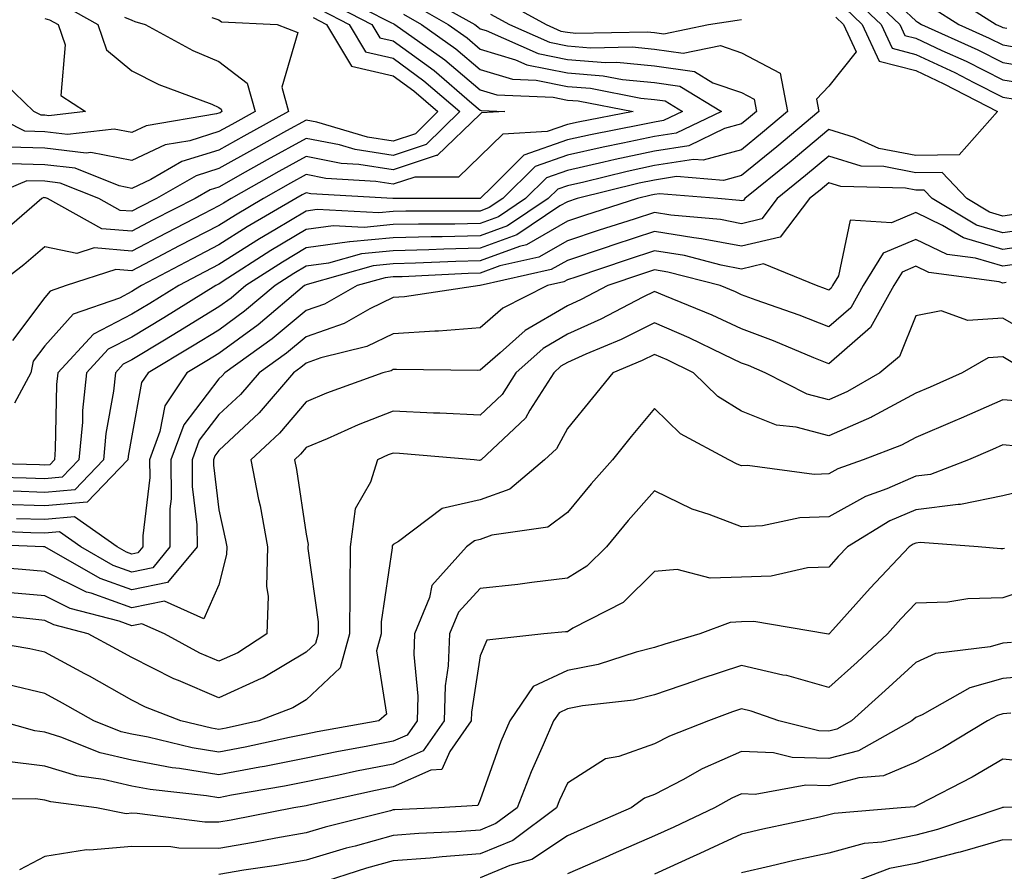
# Model space of a CAD drawing. Units: inches. Extents: x 1018643 to 1021283, y 7247738 to 7250378.
# Drawn here: x 1018855 to 1018968, y 7248835 to 7248932 of the extents above; entities that cross this region are included whole.
import ezdxf

# ---------------------------------------------------------------- set-up
doc = ezdxf.new("R2010")
doc.units = ezdxf.units.IN
doc.header["$MEASUREMENT"] = 0
doc.layers.add('Contour_10187247', color=7, linetype='Continuous', true_color=0x1f2fd6)

msp = doc.modelspace()

# ---------------------------------------------------------------- linework, layer by layer
at = {"layer": 'Contour_10187247'}
for points in [[(1018953.11, 7248936.98, 3054), (1018958.05, 7248932.33, 3054), (1018958.3, 7248932.17, 3054), (1018958.69, 7248931.92, 3054), (1018965.15, 7248929.02, 3054), (1018968.05, 7248927.56, 3054), (1018972.87, 7248926.74, 3054)], [(1018952.03, 7248935.9, 3053), (1018956.21, 7248931.92, 3053), (1018956.79, 7248930.66, 3053), (1018958.05, 7248930.34, 3053), (1018961.02, 7248928.95, 3053), (1018963.82, 7248927.69, 3053), (1018968.05, 7248925.57, 3053), (1018971.17, 7248925.05, 3053)], [(1018901.42, 7248935.29, 3048), (1018907.42, 7248931.92, 3048), (1018907.79, 7248931.66, 3048), (1018908.05, 7248931.43, 3048), (1018908.74, 7248931.23, 3048), (1018914.71, 7248928.58, 3048), (1018918.05, 7248927.91, 3048), (1018922.41, 7248927.56, 3048), (1018923.71, 7248927.58, 3048), (1018928.05, 7248927.16, 3048), (1018932.64, 7248926.51, 3048), (1018934.74, 7248925.23, 3048), (1018938.05, 7248924.11, 3048), (1018939.48, 7248923.35, 3048), (1018939.76, 7248921.92, 3048), (1018938.83, 7248921.14, 3048), (1018938.05, 7248920.5, 3048), (1018936.1, 7248919.97, 3048), (1018931.98, 7248917.99, 3048), (1018928.05, 7248917.38, 3048), (1018923.55, 7248916.42, 3048), (1018922.22, 7248916.09, 3048), (1018918.05, 7248915.15, 3048), (1018915.67, 7248914.3, 3048), (1018913.26, 7248911.92, 3048), (1018910.14, 7248909.83, 3048), (1018908.05, 7248909.07, 3048), (1018905.13, 7248909, 3048), (1018900.97, 7248909, 3048), (1018898.05, 7248908.93, 3048), (1018894.74, 7248908.61, 3048), (1018891.17, 7248908.8, 3048), (1018888.05, 7248908.37, 3048), (1018884.02, 7248905.95, 3048), (1018878.55, 7248902.42, 3048), (1018878.05, 7248902.1, 3048), (1018877.93, 7248902.04, 3048), (1018877.71, 7248901.92, 3048), (1018871.73, 7248898.24, 3048), (1018868.05, 7248896.02, 3048), (1018865.35, 7248894.62, 3048), (1018862.84, 7248891.92, 3048), (1018862.39, 7248887.58, 3048), (1018862.37, 7248886.24, 3048), (1018861.98, 7248881.92, 3048), (1018860.05, 7248879.92, 3048), (1018858.05, 7248879.73, 3048), (1018855.94, 7248879.81, 3048), (1018850.01, 7248879.96, 3048)], [(1018891.49, 7248935.36, 3045), (1018897.87, 7248932.1, 3045), (1018898.05, 7248932.02, 3045), (1018898.12, 7248931.99, 3045), (1018898.26, 7248931.92, 3045), (1018903.99, 7248927.86, 3045), (1018908.05, 7248924.4, 3045), (1018909.95, 7248923.82, 3045), (1018916.4, 7248923.57, 3045), (1018918.05, 7248923.24, 3045), (1018919.27, 7248923.14, 3045), (1018925.62, 7248921.92, 3045), (1018919.27, 7248920.7, 3045), (1018918.05, 7248920.43, 3045), (1018915.74, 7248919.61, 3045), (1018910.64, 7248919.33, 3045), (1018908.05, 7248916.79, 3045), (1018905.57, 7248914.4, 3045), (1018900.53, 7248914.4, 3045), (1018898.05, 7248913.59, 3045), (1018896.08, 7248913.89, 3045), (1018890.34, 7248914.21, 3045), (1018888.05, 7248914.67, 3045), (1018886.28, 7248913.69, 3045), (1018883.17, 7248911.92, 3045), (1018879.94, 7248910.03, 3045), (1018878.05, 7248908.82, 3045), (1018873.49, 7248906.48, 3045), (1018871.61, 7248905.48, 3045), (1018868.05, 7248903.61, 3045), (1018866.21, 7248903.76, 3045), (1018860.5, 7248901.92, 3045), (1018858.68, 7248901.29, 3045), (1018858.05, 7248900.57, 3045), (1018854.36, 7248895.61, 3045)], [(1018910.72, 7248934.59, 3050), (1018915.62, 7248931.92, 3050), (1018917.3, 7248931.17, 3050), (1018918.05, 7248931.02, 3050), (1018919.03, 7248930.94, 3050), (1018927.22, 7248931.09, 3050), (1018928.05, 7248931.01, 3050), (1018929.11, 7248930.86, 3050), (1018934.24, 7248931.92, 3050), (1018937.54, 7248932.43, 3050), (1018938.05, 7248932.5, 3050)], [(1018950.99, 7248934.86, 3052), (1018954.06, 7248931.92, 3052), (1018955.32, 7248929.19, 3052), (1018958.05, 7248928.48, 3052), (1018962.52, 7248926.39, 3052), (1018964.72, 7248925.25, 3052), (1018968.05, 7248923.58, 3052), (1018969.47, 7248923.34, 3052)], [(1018961.64, 7248935.51, 3056), (1018967.28, 7248931.92, 3056), (1018967.82, 7248931.69, 3056), (1018968.05, 7248931.56, 3056), (1018968.48, 7248931.49, 3056)], [(1018900.33, 7248934.2, 3047), (1018904.36, 7248931.92, 3047), (1018906.53, 7248930.4, 3047), (1018908.05, 7248929.09, 3047), (1018912.1, 7248927.87, 3047), (1018913.41, 7248927.28, 3047), (1018918.05, 7248926.35, 3047), (1018922.16, 7248926.03, 3047), (1018924.37, 7248925.6, 3047), (1018928.05, 7248925.24, 3047), (1018930.96, 7248924.83, 3047), (1018935.73, 7248921.92, 3047), (1018930.54, 7248919.43, 3047), (1018928.05, 7248919.05, 3047), (1018924.4, 7248918.27, 3047), (1018922.14, 7248917.83, 3047), (1018918.05, 7248916.91, 3047), (1018914.37, 7248915.6, 3047), (1018910.65, 7248911.92, 3047), (1018909.09, 7248910.88, 3047), (1018908.05, 7248910.49, 3047), (1018906.59, 7248910.46, 3047), (1018899.51, 7248910.46, 3047), (1018898.05, 7248910.44, 3047), (1018896.4, 7248910.27, 3047), (1018889.32, 7248910.65, 3047), (1018888.05, 7248910.48, 3047), (1018884.46, 7248908.33, 3047), (1018882.69, 7248907.28, 3047), (1018878.05, 7248904.34, 3047), (1018876.45, 7248903.52, 3047), (1018873.43, 7248901.92, 3047), (1018870.1, 7248899.87, 3047), (1018868.05, 7248898.63, 3047), (1018863.64, 7248896.33, 3047), (1018859.54, 7248891.92, 3047), (1018859.4, 7248890.57, 3047), (1018859.27, 7248883.14, 3047), (1018859.16, 7248881.92, 3047), (1018858.62, 7248881.35, 3047), (1018858.05, 7248881.3, 3047), (1018857.45, 7248881.32, 3047), (1018848.42, 7248881.55, 3047)], [(1018860.23, 7248934.1, 3039), (1018864.16, 7248931.92, 3039), (1018865.15, 7248929.02, 3039), (1018868.05, 7248926.59, 3039), (1018871.16, 7248925.03, 3039), (1018877.22, 7248922.75, 3039), (1018878.05, 7248922.4, 3039), (1018878.32, 7248922.19, 3039), (1018878.39, 7248921.92, 3039), (1018878.18, 7248921.79, 3039), (1018878.05, 7248921.72, 3039), (1018877.78, 7248921.65, 3039), (1018869.68, 7248920.29, 3039), (1018868.05, 7248919.52, 3039), (1018866.04, 7248919.91, 3039), (1018860.68, 7248919.29, 3039), (1018858.05, 7248919.6, 3039), (1018855.78, 7248919.65, 3039), (1018851.28, 7248921.92, 3039)], [(1018889.73, 7248933.6, 3043), (1018893.01, 7248931.92, 3043), (1018894.89, 7248928.76, 3043), (1018898.05, 7248928.04, 3043), (1018901.59, 7248925.46, 3043), (1018905.7, 7248921.92, 3043), (1018901.84, 7248918.13, 3043), (1018898.05, 7248916.88, 3043), (1018893.69, 7248917.56, 3043), (1018891.88, 7248918.09, 3043), (1018888.05, 7248918.84, 3043), (1018883.6, 7248916.37, 3043), (1018881.07, 7248914.94, 3043), (1018878.05, 7248913.24, 3043), (1018877.04, 7248912.93, 3043), (1018875.31, 7248911.92, 3043), (1018870.5, 7248909.47, 3043), (1018868.05, 7248908.18, 3043), (1018864.59, 7248908.46, 3043), (1018858.36, 7248911.92, 3043), (1018858.14, 7248912.01, 3043), (1018858.05, 7248912.02, 3043), (1018857.94, 7248912.03, 3043), (1018857.71, 7248911.92, 3043), (1018852.51, 7248907.46, 3043)], [(1018890.61, 7248934.48, 3044), (1018895.62, 7248931.92, 3044), (1018896.53, 7248930.4, 3044), (1018898.05, 7248930.05, 3044), (1018902.75, 7248926.62, 3044), (1018907.1, 7248922.87, 3044), (1018908.05, 7248922.06, 3044), (1018908.16, 7248922.03, 3044), (1018910.86, 7248921.92, 3044), (1018908.2, 7248921.77, 3044), (1018908.05, 7248921.63, 3044), (1018903.11, 7248916.86, 3044), (1018902.99, 7248916.86, 3044), (1018898.05, 7248915.24, 3044), (1018894.12, 7248915.85, 3044), (1018892.09, 7248915.96, 3044), (1018888.05, 7248916.75, 3044), (1018884.93, 7248915.04, 3044), (1018879.46, 7248911.92, 3044), (1018878.57, 7248911.4, 3044), (1018878.05, 7248911.07, 3044), (1018876.29, 7248910.16, 3044), (1018872.01, 7248907.96, 3044), (1018868.05, 7248905.89, 3044), (1018863.72, 7248906.25, 3044), (1018861.73, 7248905.6, 3044), (1018858.05, 7248906.37, 3044), (1018855.65, 7248904.32, 3044), (1018852.57, 7248901.92, 3044)], [(1018949.93, 7248933.8, 3051), (1018951.9, 7248931.92, 3051), (1018953.84, 7248927.71, 3051), (1018958.05, 7248926.63, 3051), (1018961.25, 7248925.12, 3051), (1018967.42, 7248921.92, 3051), (1018963.02, 7248916.95, 3051), (1018958.05, 7248916.87, 3051), (1018953.82, 7248917.69, 3051), (1018951.02, 7248918.95, 3051), (1018948.05, 7248919.84, 3051), (1018943.74, 7248916.23, 3051), (1018938.44, 7248911.92, 3051), (1018938.27, 7248911.7, 3051), (1018938.05, 7248911.65, 3051), (1018937.82, 7248911.69, 3051), (1018935.32, 7248911.92, 3051), (1018928.61, 7248912.48, 3051), (1018928.05, 7248912.39, 3051), (1018927.67, 7248912.3, 3051), (1018926.11, 7248911.92, 3051), (1018920, 7248909.97, 3051), (1018918.05, 7248909.31, 3051), (1018913.35, 7248906.62, 3051), (1018912.56, 7248906.43, 3051), (1018908.05, 7248904.78, 3051), (1018905.26, 7248904.71, 3051), (1018900.62, 7248904.49, 3051), (1018898.05, 7248904.42, 3051), (1018895.76, 7248904.21, 3051), (1018888.17, 7248902.04, 3051), (1018888.05, 7248902.02, 3051), (1018887.98, 7248901.99, 3051), (1018887.88, 7248901.92, 3051), (1018882.54, 7248897.43, 3051), (1018878.05, 7248894.14, 3051), (1018876.67, 7248893.3, 3051), (1018874.37, 7248891.92, 3051), (1018871.84, 7248888.13, 3051), (1018871.28, 7248885.15, 3051), (1018870.09, 7248881.92, 3051), (1018870.1, 7248879.87, 3051), (1018869.32, 7248873.19, 3051), (1018869.32, 7248871.92, 3051), (1018868.74, 7248871.23, 3051), (1018868.05, 7248871.08, 3051), (1018867.43, 7248871.3, 3051), (1018866.35, 7248871.92, 3051), (1018861.48, 7248875.35, 3051), (1018858.05, 7248875.05, 3051), (1018854.82, 7248875.15, 3051)], [(1018959.97, 7248933.84, 3055), (1018962.99, 7248931.92, 3055), (1018966.48, 7248930.35, 3055), (1018968.05, 7248929.57, 3055), (1018970.89, 7248929.08, 3055)], [(1018888.85, 7248932.72, 3042), (1018890.4, 7248931.92, 3042), (1018893.26, 7248927.13, 3042), (1018898.05, 7248926.03, 3042), (1018900.43, 7248924.3, 3042), (1018903.19, 7248921.92, 3042), (1018900.6, 7248919.37, 3042), (1018898.05, 7248918.53, 3042), (1018895.12, 7248918.99, 3042), (1018889.28, 7248920.69, 3042), (1018888.05, 7248920.93, 3042), (1018885.82, 7248919.69, 3042), (1018882.25, 7248917.72, 3042), (1018878.05, 7248915.36, 3042), (1018875.42, 7248914.55, 3042), (1018870.87, 7248911.92, 3042), (1018869.01, 7248910.96, 3042), (1018868.05, 7248910.46, 3042), (1018866.7, 7248910.57, 3042), (1018864.28, 7248911.92, 3042), (1018859.84, 7248913.71, 3042), (1018858.05, 7248913.91, 3042), (1018856, 7248913.97, 3042), (1018851.17, 7248911.92, 3042)], [(1018858.05, 7248932.61, 3038), (1018858.6, 7248932.47, 3038), (1018859.6, 7248931.92, 3038), (1018860.39, 7248929.58, 3038), (1018859.9, 7248923.77, 3038), (1018862.75, 7248921.92, 3038), (1018858.53, 7248921.44, 3038), (1018858.05, 7248921.49, 3038), (1018857.63, 7248921.5, 3038), (1018856.81, 7248921.92, 3038), (1018852.33, 7248926.2, 3038)], [(1018948.88, 7248932.75, 3050), (1018949.74, 7248931.92, 3050), (1018951.19, 7248928.78, 3050), (1018948.05, 7248924.82, 3050), (1018946.63, 7248923.34, 3050), (1018946.91, 7248921.92, 3050), (1018942.1, 7248917.87, 3050), (1018938.05, 7248914.58, 3050), (1018935.97, 7248914, 3050), (1018930.57, 7248914.44, 3050), (1018928.05, 7248914.05, 3050), (1018926.29, 7248913.68, 3050), (1018919.17, 7248911.92, 3050), (1018918.05, 7248911.56, 3050), (1018917.2, 7248911.07, 3050), (1018912.23, 7248907.74, 3050), (1018908.05, 7248906.21, 3050), (1018903.86, 7248906.11, 3050), (1018902.16, 7248906.03, 3050), (1018898.05, 7248905.92, 3050), (1018894.4, 7248905.57, 3050), (1018890.62, 7248904.49, 3050), (1018888.05, 7248904.14, 3050), (1018886.66, 7248903.31, 3050), (1018884.51, 7248901.92, 3050), (1018881, 7248898.97, 3050), (1018878.05, 7248896.8, 3050), (1018875.02, 7248894.95, 3050), (1018869.93, 7248891.92, 3050), (1018869.18, 7248890.79, 3050), (1018868.05, 7248884.66, 3050), (1018867.63, 7248882.34, 3050), (1018867.6, 7248881.92, 3050), (1018862.92, 7248877.05, 3050), (1018858.05, 7248876.61, 3050), (1018853.2, 7248876.77, 3050)], [(1018867.22, 7248932.75, 3040), (1018868.05, 7248932.41, 3040), (1018868.4, 7248932.27, 3040), (1018869.6, 7248931.92, 3040), (1018875.06, 7248928.93, 3040), (1018878.05, 7248927.66, 3040), (1018881.3, 7248925.17, 3040), (1018882.22, 7248921.92, 3040), (1018879.53, 7248920.44, 3040), (1018878.05, 7248919.61, 3040), (1018874.7, 7248918.57, 3040), (1018871.88, 7248918.09, 3040), (1018868.05, 7248916.3, 3040), (1018863.35, 7248917.22, 3040), (1018862.82, 7248917.15, 3040), (1018858.05, 7248917.7, 3040), (1018853.94, 7248917.81, 3040)], [(1018877.23, 7248932.74, 3041), (1018878.05, 7248932.46, 3041), (1018878.36, 7248932.23, 3041), (1018884.74, 7248931.92, 3041), (1018887.12, 7248930.99, 3041), (1018885.26, 7248924.71, 3041), (1018886.04, 7248921.92, 3041), (1018880.89, 7248919.08, 3041), (1018878.05, 7248917.49, 3041), (1018873.8, 7248916.17, 3041), (1018870.25, 7248914.12, 3041), (1018868.05, 7248913.08, 3041), (1018866.6, 7248913.37, 3041), (1018861.54, 7248915.41, 3041), (1018858.05, 7248915.81, 3041), (1018854.06, 7248915.91, 3041)], [(1018909.23, 7248933.1, 3049), (1018911.4, 7248931.92, 3049), (1018916.01, 7248929.88, 3049), (1018918.05, 7248929.47, 3049), (1018920.72, 7248929.25, 3049), (1018925.47, 7248929.34, 3049), (1018928.05, 7248929.09, 3049), (1018931.35, 7248928.62, 3049), (1018935.63, 7248929.5, 3049), (1018938.05, 7248928.68, 3049), (1018942.47, 7248926.34, 3049), (1018943.33, 7248921.92, 3049), (1018940.46, 7248919.51, 3049), (1018938.05, 7248917.54, 3049), (1018933.65, 7248916.32, 3049), (1018932.54, 7248916.41, 3049), (1018928.05, 7248915.72, 3049), (1018924.92, 7248915.05, 3049), (1018919.95, 7248913.82, 3049), (1018918.05, 7248913.39, 3049), (1018916.97, 7248913, 3049), (1018915.86, 7248911.92, 3049), (1018911.18, 7248908.79, 3049), (1018908.05, 7248907.64, 3049), (1018903.67, 7248907.54, 3049), (1018902.43, 7248907.54, 3049), (1018898.05, 7248907.43, 3049), (1018893.07, 7248906.94, 3049), (1018893.03, 7248906.94, 3049), (1018888.05, 7248906.25, 3049), (1018885.34, 7248904.63, 3049), (1018881.15, 7248901.92, 3049), (1018879.47, 7248900.5, 3049), (1018878.05, 7248899.47, 3049), (1018873.37, 7248896.6, 3049), (1018871.79, 7248895.66, 3049), (1018868.05, 7248893.41, 3049), (1018867.06, 7248892.91, 3049), (1018866.16, 7248891.92, 3049), (1018865.93, 7248889.8, 3049), (1018865.05, 7248884.92, 3049), (1018864.79, 7248881.92, 3049), (1018861.49, 7248878.48, 3049), (1018858.05, 7248878.17, 3049), (1018854.43, 7248878.3, 3049)], [(1018899.22, 7248933.09, 3046), (1018901.3, 7248931.92, 3046), (1018905.26, 7248929.13, 3046), (1018908.05, 7248926.74, 3046), (1018911.75, 7248925.62, 3046), (1018914.46, 7248925.51, 3046), (1018918.05, 7248924.79, 3046), (1018920.72, 7248924.59, 3046), (1018926.5, 7248923.47, 3046), (1018928.05, 7248923.32, 3046), (1018929.27, 7248923.14, 3046), (1018931.28, 7248921.92, 3046), (1018929.09, 7248920.88, 3046), (1018928.05, 7248920.71, 3046), (1018926.51, 7248920.38, 3046), (1018920.71, 7248919.26, 3046), (1018918.05, 7248918.67, 3046), (1018913.07, 7248916.9, 3046), (1018909.42, 7248913.29, 3046), (1018908.05, 7248911.95, 3046), (1018908.04, 7248911.93, 3046), (1018898.08, 7248911.95, 3046), (1018898.05, 7248911.94, 3046), (1018898.03, 7248911.94, 3046), (1018888.61, 7248912.48, 3046), (1018888.05, 7248912.58, 3046), (1018887.62, 7248912.35, 3046), (1018886.87, 7248911.92, 3046), (1018881.31, 7248908.66, 3046), (1018878.05, 7248906.59, 3046), (1018874.97, 7248905, 3046), (1018869.16, 7248901.92, 3046), (1018868.47, 7248901.5, 3046), (1018868.05, 7248901.24, 3046), (1018866.63, 7248900.5, 3046), (1018861.32, 7248898.65, 3046), (1018858.05, 7248894.99, 3046), (1018856.74, 7248893.23, 3046), (1018856.45, 7248891.92, 3046), (1018854.57, 7248888.44, 3046)], [(1018969.81, 7248910.16, 3052), (1018968.05, 7248909.91, 3052), (1018966.5, 7248910.37, 3052), (1018963.9, 7248911.92, 3052), (1018961.06, 7248914.93, 3052), (1018958.05, 7248914.87, 3052), (1018954.38, 7248915.59, 3052), (1018951.79, 7248915.66, 3052), (1018948.05, 7248916.78, 3052), (1018945.4, 7248914.57, 3052), (1018942.15, 7248911.92, 3052), (1018940.37, 7248909.6, 3052), (1018938.05, 7248909.04, 3052), (1018935.63, 7248909.5, 3052), (1018929.94, 7248910.03, 3052), (1018928.05, 7248910.33, 3052), (1018925.7, 7248909.57, 3052), (1018921.69, 7248908.28, 3052), (1018918.05, 7248907.07, 3052), (1018914.78, 7248905.19, 3052), (1018910.31, 7248904.18, 3052), (1018908.05, 7248903.36, 3052), (1018906.65, 7248903.32, 3052), (1018899.08, 7248902.95, 3052), (1018898.05, 7248902.93, 3052), (1018897.14, 7248902.83, 3052), (1018893.93, 7248901.92, 3052), (1018890.17, 7248899.8, 3052), (1018888.05, 7248899.05, 3052), (1018884.15, 7248895.82, 3052), (1018878.71, 7248891.92, 3052), (1018878.41, 7248891.56, 3052), (1018878.05, 7248891.23, 3052), (1018874.02, 7248885.95, 3052), (1018872.53, 7248881.92, 3052), (1018872.55, 7248877.42, 3052), (1018872.42, 7248876.29, 3052), (1018872.43, 7248871.92, 3052), (1018870.45, 7248869.52, 3052), (1018868.05, 7248869.02, 3052), (1018865.92, 7248869.79, 3052), (1018862.19, 7248871.92, 3052), (1018859.76, 7248873.63, 3052), (1018858.05, 7248873.48, 3052), (1018856.44, 7248873.53, 3052), (1018849.94, 7248873.81, 3052)], [(1018971.48, 7248908.49, 3053), (1018968.05, 7248907.98, 3053), (1018965.01, 7248908.88, 3053), (1018959.94, 7248911.92, 3053), (1018959.02, 7248912.89, 3053), (1018958.05, 7248912.88, 3053), (1018956.86, 7248913.11, 3053), (1018949.44, 7248913.31, 3053), (1018948.05, 7248913.73, 3053), (1018947.07, 7248912.9, 3053), (1018945.86, 7248911.92, 3053), (1018942.47, 7248907.5, 3053), (1018938.05, 7248906.44, 3053), (1018933.44, 7248907.31, 3053), (1018932.57, 7248907.4, 3053), (1018928.05, 7248908.13, 3053), (1018923.37, 7248906.6, 3053), (1018922.4, 7248906.27, 3053), (1018918.05, 7248904.82, 3053), (1018916.2, 7248903.77, 3053), (1018908.05, 7248901.92, 3053), (1018908.01, 7248901.92, 3053), (1018899.34, 7248900.63, 3053), (1018898.05, 7248900.54, 3053), (1018895.38, 7248899.25, 3053), (1018892.41, 7248897.56, 3053), (1018888.05, 7248896.03, 3053), (1018885.8, 7248894.17, 3053), (1018882.67, 7248891.92, 3053), (1018880.54, 7248889.43, 3053), (1018878.05, 7248887.12, 3053), (1018875.8, 7248884.17, 3053), (1018874.97, 7248881.92, 3053), (1018874.98, 7248878.85, 3053), (1018875.53, 7248874.44, 3053), (1018875.54, 7248871.92, 3053), (1018872.16, 7248867.81, 3053), (1018868.05, 7248866.96, 3053), (1018864.41, 7248868.28, 3053), (1018858.07, 7248871.9, 3053), (1018858.05, 7248871.91, 3053), (1018857.9, 7248871.92, 3053), (1018848.45, 7248872.32, 3053)], [(1018972.92, 7248906.79, 3054), (1018968.05, 7248906.06, 3054), (1018963.53, 7248907.4, 3054), (1018961.13, 7248908.84, 3054), (1018958.05, 7248910.31, 3054), (1018955.27, 7248909.14, 3054), (1018950.53, 7248909.44, 3054), (1018949.17, 7248903.04, 3054), (1018948.47, 7248901.92, 3054), (1018948.32, 7248901.65, 3054), (1018948.05, 7248901.41, 3054), (1018947.69, 7248901.56, 3054), (1018946.64, 7248901.92, 3054), (1018940.57, 7248904.44, 3054), (1018938.05, 7248903.83, 3054), (1018935.69, 7248904.28, 3054), (1018931.5, 7248905.37, 3054), (1018928.05, 7248905.92, 3054), (1018925.03, 7248904.94, 3054), (1018919.04, 7248902.91, 3054), (1018918.05, 7248902.57, 3054), (1018917.63, 7248902.34, 3054), (1018915.78, 7248901.92, 3054), (1018910.64, 7248899.33, 3054), (1018908.05, 7248897.07, 3054), (1018903.26, 7248896.71, 3054), (1018902.84, 7248896.71, 3054), (1018898.05, 7248896.4, 3054), (1018895.03, 7248894.94, 3054), (1018889.74, 7248893.61, 3054), (1018888.05, 7248893.01, 3054), (1018887.45, 7248892.52, 3054), (1018886.61, 7248891.92, 3054), (1018882.67, 7248887.3, 3054), (1018878.05, 7248882.99, 3054), (1018877.58, 7248882.39, 3054), (1018877.42, 7248881.92, 3054), (1018877.42, 7248881.29, 3054), (1018878.05, 7248876.18, 3054), (1018878.82, 7248872.69, 3054), (1018878.96, 7248871.92, 3054), (1018878.93, 7248871.04, 3054), (1018878.05, 7248867.57, 3054), (1018876.32, 7248863.65, 3054), (1018871.81, 7248865.68, 3054), (1018868.05, 7248864.9, 3054), (1018863.38, 7248866.59, 3054), (1018862.85, 7248866.72, 3054), (1018858.05, 7248869.1, 3054), (1018855.46, 7248869.33, 3054), (1018850.24, 7248869.73, 3054)], [(1018970.67, 7248904.54, 3055), (1018968.05, 7248904.15, 3055), (1018964.89, 7248905.08, 3055), (1018961.64, 7248905.51, 3055), (1018958.05, 7248907.22, 3055), (1018954.32, 7248905.65, 3055), (1018952, 7248901.92, 3055), (1018950.58, 7248899.39, 3055), (1018948.05, 7248897.18, 3055), (1018944.66, 7248898.53, 3055), (1018939.71, 7248900.26, 3055), (1018938.05, 7248900.88, 3055), (1018937.34, 7248901.21, 3055), (1018935.59, 7248901.92, 3055), (1018929.59, 7248903.46, 3055), (1018928.05, 7248903.72, 3055), (1018926.69, 7248903.28, 3055), (1018922.7, 7248901.92, 3055), (1018919.64, 7248900.33, 3055), (1018918.05, 7248899.62, 3055), (1018913.2, 7248896.77, 3055), (1018910.33, 7248894.2, 3055), (1018908.05, 7248892.21, 3055), (1018907.78, 7248892.19, 3055), (1018898.42, 7248892.29, 3055), (1018898.05, 7248892.27, 3055), (1018897.82, 7248892.15, 3055), (1018896.88, 7248891.92, 3055), (1018890.4, 7248889.57, 3055), (1018888.05, 7248888.57, 3055), (1018885.01, 7248884.96, 3055), (1018881.73, 7248881.92, 3055), (1018882.6, 7248877.37, 3055), (1018882.77, 7248876.64, 3055), (1018883.61, 7248871.92, 3055), (1018883.5, 7248867.37, 3055), (1018883.71, 7248866.26, 3055), (1018883.55, 7248861.92, 3055), (1018880.21, 7248859.76, 3055), (1018878.05, 7248858.77, 3055), (1018875.85, 7248859.72, 3055), (1018871.79, 7248861.92, 3055), (1018869.21, 7248863.08, 3055), (1018868.05, 7248862.84, 3055), (1018866.6, 7248863.37, 3055), (1018860.97, 7248864.84, 3055), (1018858.05, 7248866.29, 3055), (1018853.25, 7248866.72, 3055)], [(1018968.41, 7248902.28, 3056), (1018968.05, 7248902.22, 3056), (1018967.62, 7248902.35, 3056), (1018959.55, 7248903.42, 3056), (1018958.05, 7248904.14, 3056), (1018956.49, 7248903.48, 3056), (1018955.52, 7248901.92, 3056), (1018952.84, 7248897.13, 3056), (1018948.05, 7248892.95, 3056), (1018946.34, 7248893.63, 3056), (1018941.72, 7248895.59, 3056), (1018938.05, 7248896.96, 3056), (1018934.66, 7248898.53, 3056), (1018929.23, 7248900.74, 3056), (1018928.05, 7248901.25, 3056), (1018926.72, 7248900.59, 3056), (1018921.9, 7248898.07, 3056), (1018918.05, 7248896.35, 3056), (1018915.26, 7248894.71, 3056), (1018912.14, 7248891.92, 3056), (1018910.55, 7248889.42, 3056), (1018908.05, 7248887.05, 3056), (1018903.41, 7248887.28, 3056), (1018902.68, 7248887.29, 3056), (1018898.05, 7248887.51, 3056), (1018894.03, 7248885.94, 3056), (1018890.47, 7248884.34, 3056), (1018888.05, 7248883.32, 3056), (1018887.42, 7248882.55, 3056), (1018886.72, 7248881.92, 3056), (1018886.94, 7248880.81, 3056), (1018888.05, 7248873.37, 3056), (1018888.3, 7248872.17, 3056), (1018888.26, 7248871.92, 3056), (1018888.26, 7248871.71, 3056), (1018889.45, 7248863.32, 3056), (1018889.45, 7248861.92, 3056), (1018889.14, 7248860.83, 3056), (1018888.05, 7248859.8, 3056), (1018883.11, 7248856.86, 3056), (1018882.91, 7248856.78, 3056), (1018878.05, 7248854.56, 3056), (1018873.4, 7248856.57, 3056), (1018872.89, 7248856.76, 3056), (1018868.05, 7248859.21, 3056), (1018866.31, 7248860.18, 3056), (1018863.05, 7248861.92, 3056), (1018859.09, 7248862.96, 3056), (1018858.05, 7248863.47, 3056), (1018856.34, 7248863.63, 3056), (1018850.38, 7248864.25, 3056)], [(1018972.03, 7248895.9, 3057), (1018968.05, 7248898.18, 3057), (1018964.03, 7248897.9, 3057), (1018960.95, 7248899.02, 3057), (1018958.05, 7248898.46, 3057), (1018956.19, 7248893.78, 3057), (1018953.91, 7248891.92, 3057), (1018950.22, 7248889.75, 3057), (1018948.05, 7248888.8, 3057), (1018945.58, 7248889.45, 3057), (1018940.77, 7248891.92, 3057), (1018938.86, 7248892.73, 3057), (1018938.05, 7248893.03, 3057), (1018935.97, 7248894, 3057), (1018932.04, 7248895.91, 3057), (1018928.05, 7248897.63, 3057), (1018924.23, 7248895.74, 3057), (1018920.18, 7248894.05, 3057), (1018918.05, 7248893.09, 3057), (1018917.31, 7248892.66, 3057), (1018916.49, 7248891.92, 3057), (1018913.74, 7248887.61, 3057), (1018913.26, 7248886.71, 3057), (1018908.14, 7248881.92, 3057), (1018908.09, 7248881.88, 3057), (1018908.05, 7248881.86, 3057), (1018907.98, 7248881.85, 3057), (1018907.34, 7248881.92, 3057), (1018898.78, 7248882.65, 3057), (1018898.05, 7248882.69, 3057), (1018897.49, 7248882.48, 3057), (1018896.26, 7248881.92, 3057), (1018895.46, 7248879.33, 3057), (1018893.68, 7248876.29, 3057), (1018893.11, 7248871.92, 3057), (1018893.08, 7248866.95, 3057), (1018893.07, 7248866.9, 3057), (1018893.05, 7248861.92, 3057), (1018891.96, 7248858.01, 3057), (1018888.05, 7248854.33, 3057), (1018886.54, 7248853.43, 3057), (1018882.64, 7248851.92, 3057), (1018878.87, 7248851.1, 3057), (1018878.05, 7248850.94, 3057), (1018877.21, 7248851.08, 3057), (1018873.69, 7248851.92, 3057), (1018869.63, 7248853.5, 3057), (1018868.05, 7248854.3, 3057), (1018863.18, 7248857.05, 3057), (1018862.65, 7248857.32, 3057), (1018858.05, 7248859.81, 3057), (1018856.35, 7248860.22, 3057), (1018848.42, 7248861.55, 3057)], [(1018969.2, 7248893.07, 3058), (1018968.05, 7248893.73, 3058), (1018966.36, 7248893.61, 3058), (1018963.38, 7248891.92, 3058), (1018959.7, 7248890.27, 3058), (1018958.05, 7248889.56, 3058), (1018953.09, 7248886.88, 3058), (1018952.96, 7248886.83, 3058), (1018948.05, 7248884.68, 3058), (1018944.31, 7248885.66, 3058), (1018942.04, 7248885.91, 3058), (1018938.05, 7248887.49, 3058), (1018935.31, 7248889.18, 3058), (1018932.53, 7248891.92, 3058), (1018929.52, 7248893.39, 3058), (1018928.05, 7248894.02, 3058), (1018926.64, 7248893.33, 3058), (1018923.28, 7248891.92, 3058), (1018920.92, 7248889.05, 3058), (1018918.05, 7248885.51, 3058), (1018916.79, 7248883.18, 3058), (1018915.43, 7248881.92, 3058), (1018911.43, 7248878.54, 3058), (1018908.05, 7248877.31, 3058), (1018903.66, 7248876.31, 3058), (1018898.67, 7248872.54, 3058), (1018898.05, 7248872.18, 3058), (1018897.95, 7248872.02, 3058), (1018897.94, 7248871.92, 3058), (1018897.94, 7248871.81, 3058), (1018896.66, 7248863.31, 3058), (1018896.66, 7248861.92, 3058), (1018896.12, 7248859.99, 3058), (1018897.28, 7248852.69, 3058), (1018896.39, 7248851.92, 3058), (1018889.32, 7248850.65, 3058), (1018888.05, 7248850.39, 3058), (1018886.14, 7248850.01, 3058), (1018881.07, 7248848.9, 3058), (1018878.05, 7248848.33, 3058), (1018874.96, 7248848.83, 3058), (1018869.93, 7248850.04, 3058), (1018868.05, 7248850.39, 3058), (1018866.81, 7248850.68, 3058), (1018863.7, 7248851.92, 3058), (1018860.1, 7248853.97, 3058), (1018858.05, 7248855.08, 3058), (1018853.89, 7248856.08, 3058)], [(1018971.43, 7248888.54, 3059), (1018968.05, 7248888.82, 3059), (1018963.26, 7248886.71, 3059), (1018962.54, 7248886.41, 3059), (1018958.05, 7248884.48, 3059), (1018956.39, 7248883.58, 3059), (1018952, 7248881.92, 3059), (1018949.09, 7248880.88, 3059), (1018948.05, 7248880.3, 3059), (1018946.37, 7248880.24, 3059), (1018938.72, 7248881.25, 3059), (1018938.05, 7248881.21, 3059), (1018937.53, 7248881.4, 3059), (1018936.6, 7248881.92, 3059), (1018931.03, 7248884.9, 3059), (1018928.05, 7248887.82, 3059), (1018925.38, 7248884.59, 3059), (1018923.22, 7248881.92, 3059), (1018920.8, 7248879.17, 3059), (1018918.05, 7248875.85, 3059), (1018915.81, 7248874.16, 3059), (1018909.37, 7248873.24, 3059), (1018908.05, 7248872.76, 3059), (1018907.37, 7248872.6, 3059), (1018906.47, 7248871.92, 3059), (1018902.5, 7248867.47, 3059), (1018902.23, 7248866.1, 3059), (1018900.51, 7248861.92, 3059), (1018900.42, 7248859.55, 3059), (1018900.88, 7248854.75, 3059), (1018900.81, 7248851.92, 3059), (1018899.67, 7248850.3, 3059), (1018898.05, 7248849.59, 3059), (1018895.15, 7248849.02, 3059), (1018891.59, 7248848.38, 3059), (1018888.05, 7248847.65, 3059), (1018883.27, 7248846.7, 3059), (1018882.74, 7248846.61, 3059), (1018878.05, 7248845.71, 3059), (1018873.52, 7248846.45, 3059), (1018872.68, 7248846.55, 3059), (1018868.05, 7248847.41, 3059), (1018864.4, 7248848.27, 3059), (1018859.91, 7248850.06, 3059), (1018858.05, 7248850.63, 3059), (1018856.9, 7248850.77, 3059), (1018852.82, 7248851.92, 3059)], [(1018969.61, 7248883.48, 3060), (1018968.05, 7248883.62, 3060), (1018966.87, 7248883.1, 3060), (1018964.09, 7248881.92, 3060), (1018959.74, 7248880.23, 3060), (1018958.05, 7248880.02, 3060), (1018954.71, 7248878.58, 3060), (1018952.27, 7248877.7, 3060), (1018948.05, 7248875.36, 3060), (1018944.73, 7248875.24, 3060), (1018940.46, 7248874.33, 3060), (1018938.05, 7248874.21, 3060), (1018934.34, 7248875.63, 3060), (1018932.37, 7248876.24, 3060), (1018928.05, 7248878.36, 3060), (1018925.04, 7248874.93, 3060), (1018922.53, 7248871.92, 3060), (1018920.29, 7248869.68, 3060), (1018918.05, 7248868.32, 3060), (1018913.97, 7248867.84, 3060), (1018912.36, 7248867.61, 3060), (1018908.05, 7248867.13, 3060), (1018905.54, 7248864.43, 3060), (1018904.51, 7248861.92, 3060), (1018904.38, 7248858.25, 3060), (1018904.03, 7248855.94, 3060), (1018903.92, 7248851.92, 3060), (1018901.49, 7248848.48, 3060), (1018898.05, 7248846.97, 3060), (1018893.83, 7248846.14, 3060), (1018891.81, 7248845.68, 3060), (1018888.05, 7248844.91, 3060), (1018885.56, 7248844.41, 3060), (1018879.51, 7248843.38, 3060), (1018878.05, 7248843.1, 3060), (1018876.64, 7248843.33, 3060), (1018870.17, 7248844.04, 3060), (1018868.05, 7248844.43, 3060), (1018864.77, 7248845.2, 3060), (1018861.73, 7248845.6, 3060), (1018858.05, 7248846.73, 3060), (1018853.42, 7248847.29, 3060)], [(1018971.38, 7248878.59, 3061), (1018968.05, 7248877.79, 3061), (1018963.19, 7248876.78, 3061), (1018962.93, 7248876.8, 3061), (1018958.05, 7248876.18, 3061), (1018955.07, 7248874.9, 3061), (1018950.2, 7248871.92, 3061), (1018949.15, 7248870.82, 3061), (1018948.05, 7248869.59, 3061), (1018945.62, 7248869.49, 3061), (1018941.44, 7248868.53, 3061), (1018938.05, 7248868.45, 3061), (1018934.43, 7248868.3, 3061), (1018930.67, 7248869.3, 3061), (1018928.05, 7248869.09, 3061), (1018924.46, 7248865.51, 3061), (1018918.69, 7248862.56, 3061), (1018918.05, 7248862.17, 3061), (1018917.83, 7248862.14, 3061), (1018915.35, 7248861.92, 3061), (1018908.79, 7248861.18, 3061), (1018908.05, 7248859.39, 3061), (1018907.05, 7248852.92, 3061), (1018907.02, 7248851.92, 3061), (1018904.55, 7248848.42, 3061), (1018903.64, 7248846.33, 3061), (1018902.39, 7248846.26, 3061), (1018898.05, 7248844.34, 3061), (1018896.03, 7248843.94, 3061), (1018888.36, 7248842.23, 3061), (1018888.05, 7248842.16, 3061), (1018887.84, 7248842.13, 3061), (1018886.64, 7248841.92, 3061), (1018879.46, 7248840.51, 3061), (1018878.05, 7248840.28, 3061), (1018876.42, 7248840.29, 3061), (1018868.67, 7248841.3, 3061), (1018868.05, 7248841.31, 3061), (1018867.39, 7248841.26, 3061), (1018864.01, 7248841.92, 3061), (1018858.74, 7248842.61, 3061), (1018858.05, 7248842.83, 3061), (1018857.01, 7248842.96, 3061), (1018849.05, 7248842.92, 3061)], [(1018968.24, 7248871.73, 3062), (1018968.05, 7248871.68, 3062), (1018967.8, 7248871.67, 3062), (1018965.19, 7248871.92, 3062), (1018958.53, 7248872.4, 3062), (1018958.05, 7248872.34, 3062), (1018957.76, 7248872.21, 3062), (1018957.28, 7248871.92, 3062), (1018952.8, 7248867.17, 3062), (1018948.52, 7248862.39, 3062), (1018948.1, 7248861.92, 3062), (1018948.07, 7248861.9, 3062), (1018948.05, 7248861.87, 3062), (1018948.01, 7248861.88, 3062), (1018947.79, 7248861.92, 3062), (1018939.46, 7248863.33, 3062), (1018938.05, 7248863.3, 3062), (1018936.73, 7248863.24, 3062), (1018933.26, 7248861.92, 3062), (1018929.22, 7248860.75, 3062), (1018928.05, 7248860.34, 3062), (1018925.96, 7248859.83, 3062), (1018921.58, 7248858.39, 3062), (1018918.05, 7248857.7, 3062), (1018914.11, 7248855.86, 3062), (1018911.43, 7248851.92, 3062), (1018910.41, 7248849.56, 3062), (1018908.05, 7248842.86, 3062), (1018907.77, 7248842.2, 3062), (1018903.31, 7248841.92, 3062), (1018898.26, 7248841.71, 3062), (1018898.05, 7248841.7, 3062), (1018897.74, 7248841.61, 3062), (1018890.25, 7248839.72, 3062), (1018888.05, 7248839.06, 3062), (1018884.58, 7248838.45, 3062), (1018882.01, 7248837.96, 3062), (1018878.05, 7248837.28, 3062), (1018873.45, 7248837.32, 3062), (1018872.52, 7248837.45, 3062), (1018868.05, 7248837.5, 3062), (1018863.2, 7248837.07, 3062), (1018862.84, 7248837.13, 3062), (1018858.05, 7248836.33, 3062), (1018855.15, 7248834.82, 3062)], [(1018972.42, 7248867.55, 3063), (1018968.05, 7248866.07, 3063), (1018964.02, 7248865.95, 3063), (1018961.71, 7248865.58, 3063), (1018958.05, 7248865.45, 3063), (1018956.34, 7248863.63, 3063), (1018954.81, 7248861.92, 3063), (1018951.3, 7248858.67, 3063), (1018948.05, 7248855.76, 3063), (1018943.25, 7248857.12, 3063), (1018942.79, 7248857.18, 3063), (1018938.05, 7248858.27, 3063), (1018933.24, 7248856.73, 3063), (1018932.63, 7248856.5, 3063), (1018928.05, 7248854.9, 3063), (1018925.66, 7248854.31, 3063), (1018919.77, 7248853.64, 3063), (1018918.05, 7248853.3, 3063), (1018917.11, 7248852.86, 3063), (1018916.47, 7248851.92, 3063), (1018915.29, 7248849.16, 3063), (1018913.88, 7248846.09, 3063), (1018912.27, 7248841.92, 3063), (1018909.85, 7248840.12, 3063), (1018908.05, 7248839.37, 3063), (1018905.31, 7248839.18, 3063), (1018900.98, 7248838.99, 3063), (1018898.05, 7248838.77, 3063), (1018893.68, 7248837.55, 3063), (1018892.67, 7248837.3, 3063), (1018888.05, 7248835.92, 3063), (1018884.64, 7248835.33, 3063), (1018880.9, 7248834.77, 3063), (1018878.05, 7248834.29, 3063)], [(1018969.03, 7248860.94, 3064), (1018968.05, 7248860.87, 3064), (1018966.58, 7248860.45, 3064), (1018960.32, 7248859.65, 3064), (1018958.05, 7248858.65, 3064), (1018954.55, 7248855.42, 3064), (1018950.65, 7248851.92, 3064), (1018948.98, 7248850.99, 3064), (1018948.05, 7248850.75, 3064), (1018946.91, 7248850.78, 3064), (1018942.31, 7248851.92, 3064), (1018939.16, 7248853.03, 3064), (1018938.05, 7248853.3, 3064), (1018937.01, 7248852.96, 3064), (1018934.26, 7248851.92, 3064), (1018929.79, 7248850.18, 3064), (1018928.05, 7248849.28, 3064), (1018923.95, 7248847.82, 3064), (1018922.42, 7248847.55, 3064), (1018918.05, 7248844.76, 3064), (1018917.15, 7248842.82, 3064), (1018916.81, 7248841.92, 3064), (1018911.78, 7248838.19, 3064), (1018908.05, 7248836.64, 3064), (1018903.66, 7248836.31, 3064), (1018902.3, 7248836.17, 3064), (1018898.05, 7248835.85, 3064), (1018894.98, 7248834.99, 3064), (1018889.28, 7248833.15, 3064)], [(1018972.77, 7248857.2, 3065), (1018968.05, 7248856.8, 3065), (1018964.25, 7248855.72, 3065), (1018958.76, 7248852.63, 3065), (1018958.05, 7248852.32, 3065), (1018957.84, 7248852.13, 3065), (1018957.61, 7248851.92, 3065), (1018951.47, 7248848.5, 3065), (1018948.05, 7248847.61, 3065), (1018943.85, 7248847.72, 3065), (1018941.72, 7248848.25, 3065), (1018938.05, 7248848.39, 3065), (1018933.54, 7248846.43, 3065), (1018931.29, 7248845.16, 3065), (1018928.05, 7248843.47, 3065), (1018926.91, 7248843.06, 3065), (1018925.36, 7248841.92, 3065), (1018920.27, 7248839.7, 3065), (1018918.05, 7248838.74, 3065), (1018913.96, 7248836.01, 3065), (1018911.43, 7248835.3, 3065), (1018908.05, 7248833.89, 3065)], [(1018968.94, 7248852.81, 3066), (1018968.05, 7248852.73, 3066), (1018967.42, 7248852.55, 3066), (1018966.29, 7248851.92, 3066), (1018961.15, 7248848.82, 3066), (1018958.05, 7248847.17, 3066), (1018954.35, 7248845.62, 3066), (1018951.51, 7248845.38, 3066), (1018948.05, 7248844.48, 3066), (1018945.42, 7248844.55, 3066), (1018939.6, 7248843.47, 3066), (1018938.05, 7248843.53, 3066), (1018936.93, 7248843.04, 3066), (1018934.94, 7248841.92, 3066), (1018930.26, 7248839.71, 3066), (1018928.05, 7248838.71, 3066), (1018923.32, 7248836.65, 3066), (1018922.37, 7248836.24, 3066), (1018918.05, 7248834.36, 3066)], [(1018972.94, 7248847.03, 3067), (1018968.05, 7248847.51, 3067), (1018964.52, 7248845.45, 3067), (1018958.45, 7248842.32, 3067), (1018958.05, 7248842.11, 3067), (1018957.91, 7248842.06, 3067), (1018956.37, 7248841.92, 3067), (1018948.68, 7248841.29, 3067), (1018948.05, 7248841.12, 3067), (1018947.01, 7248840.88, 3067), (1018940.48, 7248839.49, 3067), (1018938.05, 7248838.93, 3067), (1018933.26, 7248836.71, 3067), (1018932.48, 7248836.35, 3067), (1018928.05, 7248834.32, 3067)], [(1018977.66, 7248842.31, 3068), (1018968.11, 7248841.98, 3068), (1018968.05, 7248841.99, 3068), (1018968.01, 7248841.96, 3068), (1018967.92, 7248841.92, 3068), (1018960.54, 7248839.43, 3068), (1018958.05, 7248838.8, 3068), (1018954.14, 7248838.01, 3068), (1018952.12, 7248837.85, 3068), (1018948.05, 7248836.74, 3068), (1018944.1, 7248835.87, 3068), (1018941.35, 7248835.22, 3068), (1018938.05, 7248834.48, 3068)], [(1018971.8, 7248838.17, 3069), (1018968.05, 7248838.27, 3069), (1018963.13, 7248836.84, 3069), (1018962.93, 7248836.8, 3069), (1018958.05, 7248835.56, 3069), (1018955.02, 7248834.95, 3069), (1018948.67, 7248832.54, 3069)]]:
    msp.add_polyline3d(points, dxfattribs=at)

doc.saveas('drawing.dxf')
